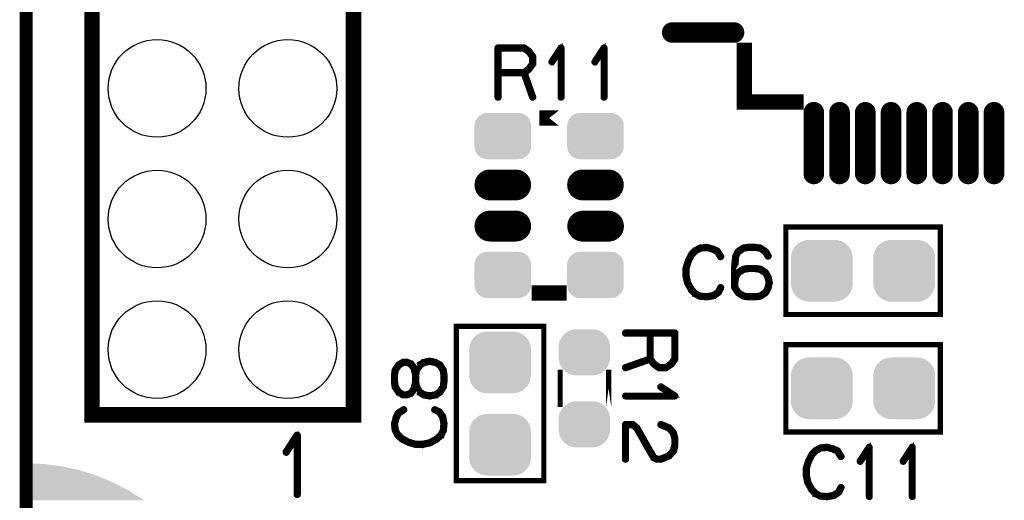
# Model space of a CAD drawing. Extents: x -0.1 to 38.7, y 2.5 to 70.4.
# Drawn here: x -0.1 to 19, y 26.8 to 36.1 of the extents above; entities that cross this region are included whole.
import ezdxf

# ---------------------------------------------------------------- set-up
doc = ezdxf.new("R2010")
doc.units = 0
doc.layers.get('0').update_dxf_attribs({"linetype": 'CONTINUOUS'})
for name, color, linetype in [('2SOLDERMASKTOP_', 6, 'CONTINUOUS'), ('6BOARD_GBR', 1, 'CONTINUOUS'), ('SILKSCREENTOP_G', 7, 'CONTINUOUS')]:
    doc.layers.add(name, color=color, linetype=linetype)

# ---------------------------------------------------------------- blocks, each defined once
blk = doc.blocks.new('CUSTOM_31')
for points in [[(-0.408838, 0.561798), (-0.358096, 0.582818), (0.408838, 0.561798), (0.358096, 0.582818)], [(-0.358096, 0.582818), (-0.30469, 0.595638), (0.358096, 0.582818), (0.30469, 0.595638)], [(-0.30469, 0.595638), (-0.249936, 0.599948), (0.30469, 0.595638), (0.249936, 0.599948)], [(-0.582818, 0.358096), (-0.561798, 0.408838), (0.582818, 0.358096), (0.561798, 0.408838)], [(-0.561798, 0.408838), (-0.533102, 0.455668), (0.561798, 0.408838), (0.533102, 0.455668)], [(-0.533102, 0.455668), (-0.497432, 0.497432), (0.533102, 0.455668), (0.497432, 0.497432)], [(-0.497432, 0.497432), (-0.455668, 0.533102), (0.497432, 0.497432), (0.455668, 0.533102)], [(-0.455668, 0.533102), (-0.408838, 0.561798), (0.455668, 0.533102), (0.408838, 0.561798)], [(-0.599948, 0.249936), (-0.595638, 0.30469), (0.599948, 0.249936), (0.595638, 0.30469)], [(-0.599948, -0.249936), (-0.599948, 0.249936), (0.599948, -0.249936), (0.599948, 0.249936)], [(-0.595638, 0.30469), (-0.582818, 0.358096), (0.595638, 0.30469), (0.582818, 0.358096)], [(-0.595638, -0.30469), (-0.599948, -0.249936), (0.595638, -0.30469), (0.599948, -0.249936)], [(-0.582818, -0.358096), (-0.595638, -0.30469), (0.582818, -0.358096), (0.595638, -0.30469)], [(-0.561798, -0.408838), (-0.582818, -0.358096), (0.561798, -0.408838), (0.582818, -0.358096)], [(-0.533102, -0.455668), (-0.561798, -0.408838), (0.533102, -0.455668), (0.561798, -0.408838)], [(-0.497432, -0.497432), (-0.533102, -0.455668), (0.497432, -0.497432), (0.533102, -0.455668)], [(-0.455668, -0.533102), (-0.497432, -0.497432), (0.455668, -0.533102), (0.497432, -0.497432)], [(-0.408838, -0.561798), (-0.455668, -0.533102), (0.408838, -0.561798), (0.455668, -0.533102)], [(-0.358096, -0.582818), (-0.408838, -0.561798), (0.358096, -0.582818), (0.408838, -0.561798)], [(-0.30469, -0.595638), (-0.358096, -0.582818), (0.30469, -0.595638), (0.358096, -0.582818)], [(-0.249936, -0.599948), (-0.30469, -0.595638), (0.249936, -0.599948), (0.30469, -0.595638)]]:
    blk.add_solid(points)
blk = doc.blocks.new('OBLONG_11')
at = {"const_width": 0.400048}
blk.add_lwpolyline([(0, 0.599948), (0, -0.599948)], dxfattribs=at)
at = {"const_width": 0.200024}
for points in [[(-0.100012, 0.599948, 1), (0.100012, 0.599948, 1)], [(-0.100012, -0.599948, 1), (0.100012, -0.599948, 1)]]:
    blk.add_lwpolyline(points, format="xyb", close=True, dxfattribs=at)
blk = doc.blocks.new('OBLONG_12')
at = {"const_width": 0.400048}
blk.add_lwpolyline([(0.599948, 0), (-0.599948, 0)], dxfattribs=at)
at = {"const_width": 0.200024}
for points in [[(-0.69996, 0, 1), (-0.499936, 0, 1)], [(0.499936, 0, 1), (0.69996, 0, 1)]]:
    blk.add_lwpolyline(points, format="xyb", close=True, dxfattribs=at)
blk = doc.blocks.new('ROUND_17')
blk.add_circle((0, 0), 0.95)
blk = doc.blocks.new('CUSTOM_32')
for points in [[(-0.408838, 0.561798), (-0.358096, 0.582818), (0.408838, 0.561798), (0.358096, 0.582818)], [(-0.358096, 0.582818), (-0.30469, 0.595638), (0.358096, 0.582818), (0.30469, 0.595638)], [(-0.30469, 0.595638), (-0.249936, 0.599948), (0.30469, 0.595638), (0.249936, 0.599948)], [(-0.582818, 0.358096), (-0.561798, 0.408838), (0.582818, 0.358096), (0.561798, 0.408838)], [(-0.561798, 0.408838), (-0.533102, 0.455668), (0.561798, 0.408838), (0.533102, 0.455668)], [(-0.533102, 0.455668), (-0.497432, 0.497432), (0.533102, 0.455668), (0.497432, 0.497432)], [(-0.497432, 0.497432), (-0.455668, 0.533102), (0.497432, 0.497432), (0.455668, 0.533102)], [(-0.455668, 0.533102), (-0.408838, 0.561798), (0.455668, 0.533102), (0.408838, 0.561798)], [(-0.599948, 0.249936), (-0.595638, 0.30469), (0.599948, 0.249936), (0.595638, 0.30469)], [(-0.599948, -0.249936), (-0.599948, 0.249936), (0.599948, -0.249936), (0.599948, 0.249936)], [(-0.595638, 0.30469), (-0.582818, 0.358096), (0.595638, 0.30469), (0.582818, 0.358096)], [(-0.595638, -0.30469), (-0.599948, -0.249936), (0.595638, -0.30469), (0.599948, -0.249936)], [(-0.582818, -0.358096), (-0.595638, -0.30469), (0.582818, -0.358096), (0.595638, -0.30469)], [(-0.561798, -0.408838), (-0.582818, -0.358096), (0.561798, -0.408838), (0.582818, -0.358096)], [(-0.533102, -0.455668), (-0.561798, -0.408838), (0.533102, -0.455668), (0.561798, -0.408838)], [(-0.497432, -0.497432), (-0.533102, -0.455668), (0.497432, -0.497432), (0.533102, -0.455668)], [(-0.455668, -0.533102), (-0.497432, -0.497432), (0.455668, -0.533102), (0.497432, -0.497432)], [(-0.408838, -0.561798), (-0.455668, -0.533102), (0.408838, -0.561798), (0.455668, -0.533102)], [(-0.358096, -0.582818), (-0.408838, -0.561798), (0.358096, -0.582818), (0.408838, -0.561798)], [(-0.30469, -0.595638), (-0.358096, -0.582818), (0.30469, -0.595638), (0.358096, -0.582818)], [(-0.249936, -0.599948), (-0.30469, -0.595638), (0.249936, -0.599948), (0.30469, -0.595638)]]:
    blk.add_solid(points)
blk = doc.blocks.new('CUSTOM_28')
for points in [[(-0.397484, 0.347444), (-0.35572, 0.383114), (0.397484, 0.347444), (0.35572, 0.383114)], [(-0.35572, 0.383114), (-0.30889, 0.41181), (0.35572, 0.383114), (0.30889, 0.41181)], [(-0.30889, 0.41181), (-0.258148, 0.43283), (0.30889, 0.41181), (0.258148, 0.43283)], [(-0.258148, 0.43283), (-0.204742, 0.44565), (0.258148, 0.43283), (0.204742, 0.44565)], [(-0.204742, 0.44565), (-0.149988, 0.44996), (0.204742, 0.44565), (0.149988, 0.44996)], [(-0.149986, 0.44996), (-0.149986, 0.449962), (0.149986, 0.44996), (0.149986, 0.449962)], [(-0.49569, 0.154702), (-0.48287, 0.208108), (0.49569, 0.154702), (0.48287, 0.208108)], [(-0.48287, 0.208108), (-0.46185, 0.25885), (0.48287, 0.208108), (0.46185, 0.25885)], [(-0.46185, 0.25885), (-0.433154, 0.30568), (0.46185, 0.25885), (0.433154, 0.30568)], [(-0.433154, 0.30568), (-0.397484, 0.347444), (0.433154, 0.30568), (0.397484, 0.347444)], [(-0.5, 0.099948), (-0.49569, 0.154702), (0.5, 0.099948), (0.49569, 0.154702)], [(-0.499998, 0.098764), (-0.5, 0.099948), (0.499998, 0.098764), (0.5, 0.099948)], [(-0.499998, -0.098764), (-0.499998, 0.098764), (0.499998, -0.098764), (0.499998, 0.098764)], [(-0.5, -0.099948), (-0.499998, -0.098764), (0.5, -0.099948), (0.499998, -0.098764)], [(-0.49569, -0.154702), (-0.5, -0.099948), (0.49569, -0.154702), (0.5, -0.099948)], [(-0.48287, -0.208108), (-0.49569, -0.154702), (0.48287, -0.208108), (0.49569, -0.154702)], [(-0.46185, -0.25885), (-0.48287, -0.208108), (0.46185, -0.25885), (0.48287, -0.208108)], [(-0.433154, -0.30568), (-0.46185, -0.25885), (0.433154, -0.30568), (0.46185, -0.25885)], [(-0.397484, -0.347444), (-0.433154, -0.30568), (0.397484, -0.347444), (0.433154, -0.30568)], [(-0.35572, -0.383114), (-0.397484, -0.347444), (0.35572, -0.383114), (0.397484, -0.347444)], [(-0.30889, -0.41181), (-0.35572, -0.383114), (0.30889, -0.41181), (0.35572, -0.383114)], [(-0.258148, -0.43283), (-0.30889, -0.41181), (0.258148, -0.43283), (0.30889, -0.41181)], [(-0.204742, -0.44565), (-0.258148, -0.43283), (0.204742, -0.44565), (0.258148, -0.43283)], [(-0.149988, -0.44996), (-0.204742, -0.44565), (0.149988, -0.44996), (0.204742, -0.44565)], [(-0.149986, -0.449962), (-0.149986, -0.44996), (0.149986, -0.449962), (0.149986, -0.44996)]]:
    blk.add_solid(points)
blk = doc.blocks.new('CUSTOM_33')
for points in [[(-0.476834, 0.376756), (-0.43896, 0.407838), (0.476834, 0.376756), (0.43896, 0.407838)], [(-0.43896, 0.407838), (-0.395748, 0.430934), (0.43896, 0.407838), (0.395748, 0.430934)], [(-0.395748, 0.430934), (-0.348862, 0.445158), (0.395748, 0.430934), (0.348862, 0.445158)], [(-0.348862, 0.445158), (-0.300102, 0.44996), (0.348862, 0.445158), (0.300102, 0.44996)], [(-0.3001, 0.44996), (-0.3001, 0.449962), (0.3001, 0.44996), (0.3001, 0.449962)], [(-0.550038, 0.200024), (-0.545236, 0.248784), (0.550038, 0.200024), (0.545236, 0.248784)], [(-0.550036, 0.199024), (-0.550038, 0.200024), (0.550036, 0.199024), (0.550038, 0.200024)], [(-0.550036, -0.199024), (-0.550036, 0.199024), (0.550036, -0.199024), (0.550036, 0.199024)], [(-0.545236, 0.248784), (-0.531012, 0.29567), (0.545236, 0.248784), (0.531012, 0.29567)], [(-0.531012, 0.29567), (-0.507916, 0.338882), (0.531012, 0.29567), (0.507916, 0.338882)], [(-0.507916, 0.338882), (-0.476834, 0.376756), (0.507916, 0.338882), (0.476834, 0.376756)], [(-0.550038, -0.200024), (-0.550036, -0.199024), (0.550038, -0.200024), (0.550036, -0.199024)], [(-0.545236, -0.248784), (-0.550038, -0.200024), (0.545236, -0.248784), (0.550038, -0.200024)], [(-0.531012, -0.29567), (-0.545236, -0.248784), (0.531012, -0.29567), (0.545236, -0.248784)], [(-0.507916, -0.338882), (-0.531012, -0.29567), (0.507916, -0.338882), (0.531012, -0.29567)], [(-0.476834, -0.376756), (-0.507916, -0.338882), (0.476834, -0.376756), (0.507916, -0.338882)], [(-0.43896, -0.407838), (-0.476834, -0.376756), (0.43896, -0.407838), (0.476834, -0.376756)], [(-0.395748, -0.430934), (-0.43896, -0.407838), (0.395748, -0.430934), (0.43896, -0.407838)], [(-0.348862, -0.445158), (-0.395748, -0.430934), (0.348862, -0.445158), (0.395748, -0.430934)], [(-0.300102, -0.44996), (-0.348862, -0.445158), (0.300102, -0.44996), (0.348862, -0.445158)], [(-0.3001, -0.449962), (-0.3001, -0.44996), (0.3001, -0.449962), (0.3001, -0.44996)]]:
    blk.add_solid(points)
blk = doc.blocks.new('OBLONG_34')
at = {"const_width": 0.599948}
blk.add_lwpolyline([(0.250062, 0), (-0.250062, 0)], dxfattribs=at)
at = {"const_width": 0.299974}
for points in [[(-0.400048, 0, 1), (-0.100076, 0, 1)], [(0.100076, 0, 1), (0.400048, 0, 1)]]:
    blk.add_lwpolyline(points, format="xyb", close=True, dxfattribs=at)

msp = doc.modelspace()

# ---------------------------------------------------------------- linework, layer by layer
at = {"layer": '2SOLDERMASKTOP_'}
for points in [[(0.000002, 27.484748), (0.000002, 27.49997), (0.348634, 27.484748), (0.000002, 27.49997)], [(0.000002, 27.439202), (0.000002, 27.484748), (0.694574, 27.439202), (0.348634, 27.484748)], [(0.000002, 27.363676), (0.000002, 27.439202), (1.035264, 27.363676), (0.694574, 27.439202)], [(0.000002, 27.258744), (0.000002, 27.363676), (1.368064, 27.258744), (1.035264, 27.363676)], [(0.000002, 27.125218), (0.000002, 27.258744), (1.69043, 27.125218), (1.368064, 27.258744)], [(0.000002, 26.964076), (0.000002, 27.125218), (1.99999, 26.964076), (1.69043, 27.125218)], [(0.000002, 26.776586), (0.000002, 26.964076), (2.294286, 26.776586), (1.99999, 26.964076)]]:
    msp.add_solid(points, dxfattribs=at)
at = {"layer": '6BOARD_GBR', "const_width": 0.249936}
msp.add_lwpolyline([(0, 25.099976), (0, 55.899964)], dxfattribs=at)
at = {"layer": 'SILKSCREENTOP_G'}
for points, const_width in [([(1.278, 28.44), (6.358, 28.44), (6.358, 53.84), (1.278, 53.84), (1.278, 28.44)], 0.299974), ([(9.782606, 35.517608), (9.779636, 35.519614), (9.777628, 35.52063), (9.777628, 35.521646), (9.683624, 35.590608), (9.67862, 35.59264), (9.675622, 35.593656), (9.670618, 35.59462), (9.165616, 35.59462), (9.157614, 35.59264), (9.152636, 35.58761), (9.147606, 35.582606), (9.145652, 35.57463), (9.145652, 34.614612), (9.147606, 34.606612), (9.15162, 34.601608), (9.158604, 34.59861), (9.165616, 34.59762), (9.173616, 34.59861), (9.180626, 34.601608), (9.18464, 34.606612), (9.186622, 34.614612), (9.186622, 35.074606), (9.656622, 35.074606), (9.820606, 34.608644), (9.824618, 34.601608), (9.831628, 34.59762), (9.839604, 34.596628), (9.846614, 34.59861), (9.85261, 34.602624), (9.857612, 34.607628), (9.859644, 34.613622), (9.858628, 34.621622), (9.695612, 35.085656), (9.777628, 35.145624), (9.780652, 35.148648), (9.783622, 35.154616), (9.856622, 35.253626), (9.856622, 35.255606), (9.857612, 35.256622), (9.858628, 35.257612), (9.858628, 35.26061), (9.859644, 35.262616), (9.859644, 35.265614), (9.859644, 35.403612), (9.858628, 35.407626), (9.858628, 35.409632), (9.857612, 35.411614), (9.856622, 35.41263), (9.856622, 35.41461), (9.782606, 35.517608)], 0.100076), ([(9.186622, 35.55365), (9.665614, 35.55365), (9.750628, 35.490608), (9.81964, 35.396628), (9.81964, 35.273616), (9.748648, 35.175622), (9.665614, 35.114612), (9.186622, 35.114612), (9.186622, 35.55365)], 0.100076), ([(10.372624, 34.614612), (10.373614, 34.607628), (10.378618, 34.601608), (10.384612, 34.59861), (10.389616, 34.59762), (10.396626, 34.59861), (10.40262, 34.601608), (10.40765, 34.607628), (10.408616, 34.614612), (10.408616, 35.57463), (10.40765, 35.581616), (10.404628, 35.58662), (10.399648, 35.589616), (10.392614, 35.590608), (10.38761, 35.59264), (10.383648, 35.59264), (10.379608, 35.590608), (10.375646, 35.58662), (10.196626, 35.311614), (10.19462, 35.304628), (10.19462, 35.298634), (10.197618, 35.292614), (10.202622, 35.28662), (10.20864, 35.282632), (10.21461, 35.281616), (10.217608, 35.281616), (10.220604, 35.282632), (10.225608, 35.28761), (10.372624, 35.512628), (10.372624, 34.614612)], 0.100076), ([(11.207624, 34.614612), (11.20864, 34.607628), (11.213618, 34.601608), (11.219612, 34.59861), (11.22464, 34.59762), (11.231626, 34.59861), (11.23762, 34.601608), (11.242624, 34.607628), (11.243614, 34.614612), (11.243614, 35.57463), (11.242624, 35.581616), (11.239628, 35.58662), (11.234624, 35.589616), (11.227612, 35.590608), (11.222608, 35.59264), (11.218622, 35.59264), (11.214608, 35.590608), (11.21062, 35.58662), (11.031626, 35.311614), (11.02962, 35.304628), (11.02962, 35.298634), (11.032616, 35.292614), (11.03762, 35.28662), (11.043616, 35.282632), (11.049636, 35.281616), (11.052606, 35.281616), (11.055604, 35.282632), (11.060608, 35.28761), (11.207624, 35.512628), (11.207624, 34.614612)], 0.100076), ([(14.953564, 34.523984), (14.953564, 34.52396), (13.949984, 34.52396), (13.94996, 34.523984), (13.94996, 35.527564), (13.949984, 35.527564), (13.949984, 34.523984), (14.953564, 34.523984)], 0.299974), ([(10.350372, 34.210624), (9.966884, 34.210624), (9.966858, 34.210624), (10.350372, 34.210624)], 0.299974), ([(14.756004, 30.391988), (17.755996, 30.391988), (17.755996, 32.092012), (14.756004, 32.092012), (14.756004, 30.391988)], 0.100076), ([(13.439978, 31.63598), (13.434974, 31.641974), (13.431978, 31.642964), (13.431012, 31.64398), (13.336982, 31.685992), (13.332968, 31.687008), (13.327964, 31.687008), (13.229972, 31.712966), (13.225984, 31.714974), (13.22098, 31.715964), (13.091972, 31.70301), (13.089966, 31.701994), (13.087986, 31.701994), (13.085978, 31.700978), (13.083972, 31.699962), (12.997968, 31.655004), (12.992988, 31.652972), (12.987986, 31.649974), (12.911964, 31.572962), (12.909982, 31.568008), (12.907976, 31.564986), (12.84097, 31.431992), (12.838964, 31.426962), (12.837972, 31.425008), (12.797968, 31.291988), (12.797968, 31.28899), (12.797968, 31.287974), (12.796978, 31.286984), (12.796978, 31.284976), (12.796978, 31.149976), (12.796012, 31.147004), (12.796978, 31.142966), (12.827, 31.005984), (12.827, 31.002986), (12.829972, 30.999964), (12.829972, 30.998972), (12.904978, 30.864962), (12.904978, 30.862982), (12.90701, 30.861), (12.907976, 30.859984), (12.981966, 30.779974), (12.983972, 30.779974), (12.983972, 30.778984), (12.986004, 30.776976), (12.987986, 30.775986), (13.076986, 30.731968), (13.081, 30.72798), (13.084962, 30.726964), (13.219964, 30.715966), (13.22098, 30.715966), (13.22197, 30.715966), (13.224968, 30.715966), (13.360984, 30.739968), (13.364972, 30.740984), (13.36797, 30.744972), (13.459968, 30.80898), (13.463982, 30.812994), (13.466978, 30.818962), (13.507974, 30.905984), (13.510006, 30.909972), (13.510972, 30.913984), (13.50899, 30.92097), (13.504976, 30.926964), (13.498982, 30.930976), (13.491972, 30.933008), (13.484986, 30.933974), (13.478968, 30.930976), (13.473964, 30.925974), (13.431978, 30.838978), (13.34798, 30.779974), (13.219964, 30.756986), (13.090982, 30.76697), (13.008992, 30.809972), (12.937998, 30.885968), (12.867004, 31.013984), (12.837972, 31.151982), (12.837972, 31.28297), (12.875006, 31.411976), (12.876988, 31.41599), (12.877978, 31.423992), (12.875972, 31.426962), (12.87399, 31.429986), (12.868986, 31.434964), (12.861976, 31.437986), (12.854966, 31.438976), (12.84798, 31.437986), (12.841986, 31.433974), (12.838964, 31.426962), (12.837972, 31.423992), (12.838964, 31.417972), (12.841986, 31.411976), (12.846964, 31.406972), (12.851968, 31.403976), (12.857988, 31.40197), (12.863982, 31.402986), (12.869976, 31.405982), (12.875006, 31.411976), (12.941986, 31.54299), (13.018008, 31.619978), (13.097968, 31.663004), (13.22197, 31.673978), (13.316966, 31.648984), (13.316966, 31.647968), (13.319964, 31.647004), (13.407974, 31.60898), (13.473964, 31.502984), (13.478968, 31.497982), (13.484986, 31.496), (13.492988, 31.496966), (13.499974, 31.499962), (13.505968, 31.504966), (13.510006, 31.510986), (13.510972, 31.518986), (13.507974, 31.525972), (13.439978, 31.63598)], 0.100076), ([(14.166976, 31.715964), (14.162964, 31.715964), (14.030986, 31.715964), (14.026972, 31.715964), (14.024992, 31.715964), (13.931976, 31.70301), (13.929996, 31.701994), (13.924966, 31.699962), (13.81798, 31.629984), (13.813968, 31.626962), (13.810996, 31.621984), (13.764972, 31.534988), (13.764006, 31.531966), (13.76299, 31.526988), (13.740004, 31.28899), (13.740004, 31.285968), (13.740004, 31.284976), (13.740004, 30.989982), (13.740004, 30.984978), (13.740004, 30.922976), (13.740968, 30.917008), (13.743966, 30.911978), (13.810996, 30.809972), (13.812978, 30.804992), (13.81798, 30.799964), (13.924966, 30.731968), (13.929996, 30.72897), (13.931012, 30.72897), (13.931976, 30.72897), (14.024992, 30.715966), (14.026972, 30.715966), (14.030986, 30.715966), (14.16497, 30.715966), (14.166976, 30.715966), (14.260982, 30.72897), (14.262988, 30.72897), (14.26497, 30.72897), (14.269974, 30.731968), (14.375004, 30.799964), (14.377974, 30.802986), (14.380972, 30.80898), (14.426972, 30.893004), (14.427962, 30.895976), (14.429994, 30.898974), (14.453996, 31.005984), (14.453996, 31.009972), (14.453996, 31.014974), (14.43101, 31.121984), (14.429994, 31.124982), (14.427962, 31.12798), (14.426972, 31.12897), (14.380972, 31.211978), (14.377974, 31.21698), (14.375004, 31.220968), (14.27099, 31.28899), (14.264006, 31.290972), (14.262988, 31.291988), (14.166976, 31.304992), (14.162964, 31.304992), (14.02997, 31.304992), (14.024992, 31.304992), (13.931976, 31.291988), (13.929996, 31.290972), (13.924966, 31.28899), (13.81798, 31.222976), (13.812012, 31.218962), (13.810996, 31.217996), (13.810996, 31.215964), (13.780974, 31.16199), (13.780974, 31.283986), (13.80198, 31.520968), (13.841984, 31.597982), (13.941984, 31.66397), (14.032992, 31.674968), (14.034008, 31.674968), (14.162964, 31.674968), (14.253972, 31.66397), (14.34498, 31.598996), (14.396974, 31.514974), (14.401978, 31.50997), (14.407972, 31.507964), (14.415974, 31.50898), (14.423008, 31.512002), (14.428978, 31.51698), (14.432966, 31.522974), (14.433982, 31.52897), (14.43101, 31.536006), (14.379982, 31.623966), (14.376984, 31.626962), (14.370964, 31.631), (14.27099, 31.698972), (14.267968, 31.700978), (14.260982, 31.70301), (14.166976, 31.715964)], 0.100076), ([(14.032992, 31.264986), (14.034008, 31.264986), (14.162964, 31.264986), (14.252982, 31.250966), (14.349984, 31.185992), (14.391006, 31.111978), (14.412976, 31.009972), (14.389988, 30.906974), (14.349984, 30.832984), (14.250974, 30.76697), (14.162964, 30.756986), (14.032992, 30.756986), (13.941984, 30.76697), (13.840968, 30.833974), (13.780974, 30.926964), (13.780974, 30.98297), (13.780974, 30.983986), (13.797966, 31.10997), (13.843966, 31.190972), (13.941984, 31.250966), (14.032992, 31.264986)], 0.100076), ([(10.350372, 30.810606), (9.966884, 30.810606), (9.966884, 30.810632), (10.350372, 30.810632), (10.350372, 30.810606)], 0.299974), ([(8.355964, 27.159966), (10.055988, 27.159966), (10.055988, 30.159986), (8.355964, 30.159986), (8.355964, 27.159966)], 0.100076), ([(12.544502, 29.41447), (12.546508, 29.417442), (12.547498, 29.418458), (12.548488, 29.418458), (12.6175, 29.513454), (12.619508, 29.518484), (12.620498, 29.521454), (12.621514, 29.526484), (12.621514, 30.031462), (12.619508, 30.039436), (12.614528, 30.04444), (12.6095, 30.04947), (12.601498, 30.051452), (11.641506, 30.051452), (11.633504, 30.04947), (11.6285, 30.045456), (11.625504, 30.038446), (11.624488, 30.031462), (11.625504, 30.02346), (11.6285, 30.01645), (11.633504, 30.012462), (11.641506, 30.010482), (12.1015, 30.010482), (12.1015, 29.540454), (11.635512, 29.376446), (11.6285, 29.372458), (11.624488, 29.365448), (11.624488, 29.357448), (11.625504, 29.350462), (11.629516, 29.344442), (11.634496, 29.339438), (11.64049, 29.337458), (11.64849, 29.338448), (12.112498, 29.501464), (12.172492, 29.419448), (12.17549, 29.416452), (12.18151, 29.413454), (12.28052, 29.340454), (12.2825, 29.340454), (12.28349, 29.339438), (12.285498, 29.338448), (12.287504, 29.338448), (12.289536, 29.337458), (12.293498, 29.337458), (12.430506, 29.337458), (12.434494, 29.338448), (12.4365, 29.338448), (12.438508, 29.339438), (12.439524, 29.340454), (12.441504, 29.340454), (12.544502, 29.41447)], 0.100076), ([(12.580492, 30.010482), (12.580492, 29.531436), (12.5175, 29.446474), (12.42352, 29.377462), (12.300508, 29.377462), (12.20249, 29.448456), (12.141504, 29.531436), (12.141504, 30.010482), (12.580492, 30.010482)], 0.100076), ([(14.756004, 28.105988), (17.755996, 28.105988), (17.755996, 29.806012), (14.756004, 29.806012), (14.756004, 28.105988)], 0.100076), ([(7.185356, 28.99537), (7.181342, 29.000348), (7.176338, 29.002356), (7.170344, 29.002356), (7.163358, 29.000348), (7.156348, 28.997352), (7.152386, 28.992348), (7.149338, 28.987368), (7.148348, 28.98135), (7.148348, 28.980384), (7.149338, 28.977362), (7.15137, 28.974338), (7.221346, 28.867354), (7.22536, 28.861384), (7.22635, 28.86037), (7.228358, 28.86037), (7.313346, 28.811346), (7.318376, 28.80934), (7.31934, 28.80835), (7.323354, 28.80835), (7.393356, 28.80835), (7.398384, 28.80835), (7.40034, 28.80934), (7.40034, 28.810356), (7.47936, 28.840354), (7.482358, 28.840354), (7.48538, 28.843352), (7.486346, 28.844368), (7.488352, 28.847338), (7.55335, 28.930346), (7.55335, 28.931362), (7.55434, 28.932378), (7.556372, 28.93436), (7.557338, 28.93634), (7.557338, 28.94038), (7.56534, 28.970352), (7.627366, 28.867354), (7.632344, 28.861384), (7.63336, 28.86037), (7.635368, 28.86037), (7.720356, 28.810356), (7.723378, 28.80835), (7.728356, 28.80835), (7.836358, 28.78836), (7.839354, 28.78836), (7.842376, 28.787344), (7.845348, 28.78836), (7.95236, 28.80835), (7.956346, 28.80835), (7.958354, 28.80835), (7.958354, 28.810356), (8.044358, 28.86037), (8.049388, 28.864356), (8.051342, 28.867354), (8.119364, 28.974338), (8.122362, 28.978352), (8.122362, 28.98135), (8.135366, 29.074364), (8.135366, 29.076346), (8.135366, 29.080358), (8.135366, 29.214344), (8.135366, 29.21635), (8.122362, 29.310356), (8.121346, 29.313378), (8.119364, 29.318356), (8.051342, 29.424376), (8.048372, 29.427348), (8.044358, 29.428338), (8.042352, 29.430344), (7.958354, 29.476344), (7.956346, 29.476344), (7.955356, 29.47736), (7.95236, 29.478352), (7.845348, 29.50337), (7.84136, 29.50337), (7.836358, 29.50337), (7.729348, 29.480384), (7.728356, 29.478352), (7.72635, 29.478352), (7.72536, 29.478352), (7.723378, 29.47736), (7.723378, 29.476344), (7.722362, 29.476344), (7.639354, 29.430344), (7.634352, 29.427348), (7.630338, 29.424376), (7.56534, 29.32336), (7.557338, 29.353384), (7.556372, 29.356354), (7.55335, 29.360368), (7.488352, 29.44434), (7.486346, 29.446348), (7.484364, 29.44838), (7.483348, 29.45036), (7.48035, 29.45135), (7.402348, 29.481348), (7.40034, 29.482338), (7.398384, 29.483354), (7.393356, 29.483354), (7.323354, 29.483354), (7.321346, 29.483354), (7.318376, 29.482338), (7.313346, 29.480384), (7.228358, 29.428338), (7.22536, 29.426358), (7.221346, 29.420338), (7.152386, 29.320364), (7.150354, 29.31734), (7.148348, 29.310356), (7.135368, 29.21635), (7.135368, 29.214344), (7.135368, 29.211346), (7.135368, 29.080358), (7.135368, 29.078352), (7.135368, 29.074364), (7.148348, 28.98135), (7.148348, 28.980384), (7.15137, 28.974338), (7.156348, 28.970352), (7.16435, 28.968344), (7.17136, 28.968344), (7.178344, 28.96936), (7.18434, 28.973348), (7.188352, 28.979368), (7.188352, 28.987368), (7.188352, 28.991356), (7.185356, 28.99537)], 0.100076), ([(7.176338, 29.081348), (7.176338, 29.211346), (7.187362, 29.303344), (7.25236, 29.394354), (7.330338, 29.44335), (7.389368, 29.44335), (7.459346, 29.414344), (7.517384, 29.340352), (7.54634, 29.21038), (7.54634, 29.08338), (7.517384, 28.951352), (7.459346, 28.875356), (7.390384, 28.850362), (7.330338, 28.850362), (7.253352, 28.893338), (7.187362, 28.991356), (7.176338, 29.081348)], 0.100076), ([(7.586346, 29.081348), (7.586346, 29.08338), (7.586346, 29.21038), (7.586346, 29.211346), (7.60034, 29.301338), (7.66534, 29.398342), (7.73938, 29.440378), (7.84136, 29.461358), (7.944358, 29.438346), (8.018348, 29.398342), (8.084338, 29.300348), (8.094344, 29.211346), (8.094344, 29.21038), (8.094344, 29.08338), (8.094344, 29.081348), (8.084338, 28.991356), (8.018348, 28.893338), (7.94136, 28.847338), (7.84136, 28.830346), (7.741362, 28.847338), (7.660386, 28.893338), (7.60034, 28.991356), (7.586346, 29.081348)], 0.100076), ([(10.373996, 28.59598), (10.373996, 28.595956), (10.373996, 29.315994), (10.373996, 29.315968), (10.373996, 28.59598)], 0.100076), ([(11.313972, 28.595956), (11.313972, 28.59598), (11.313972, 29.315968), (11.313972, 28.595956)], 0.100076), ([(11.641506, 28.824454), (11.634496, 28.823438), (11.6285, 28.81846), (11.625504, 28.81244), (11.624488, 28.80746), (11.625504, 28.80045), (11.6285, 28.794456), (11.634496, 28.789452), (11.641506, 28.788488), (12.601498, 28.788488), (12.60851, 28.789452), (12.613512, 28.79245), (12.61651, 28.797454), (12.6175, 28.804438), (12.619508, 28.809442), (12.619508, 28.813456), (12.6175, 28.817442), (12.613512, 28.821456), (12.339498, 29.00045), (12.332488, 29.002482), (12.325502, 29.002482), (12.319508, 28.99946), (12.314504, 28.99448), (12.310492, 28.988462), (12.30851, 28.982442), (12.3095, 28.976448), (12.314504, 28.971444), (12.539498, 28.824454), (11.641506, 28.824454)], 0.100076), ([(7.215378, 28.489352), (7.209358, 28.484348), (7.208342, 28.48135), (7.207376, 28.480384), (7.16534, 28.386354), (7.16435, 28.38234), (7.16435, 28.377338), (7.13834, 28.278354), (7.136384, 28.275356), (7.135368, 28.270352), (7.148348, 28.141346), (7.149338, 28.13934), (7.149338, 28.137358), (7.150354, 28.135352), (7.15137, 28.133344), (7.196354, 28.04734), (7.19836, 28.042362), (7.201358, 28.037358), (7.27837, 27.961362), (7.283348, 27.959354), (7.28637, 27.957348), (7.41934, 27.890344), (7.424344, 27.888362), (7.42635, 27.887346), (7.559344, 27.84734), (7.562342, 27.84734), (7.563358, 27.84734), (7.564374, 27.84635), (7.566356, 27.84635), (7.701356, 27.84635), (7.704354, 27.844368), (7.708342, 27.84635), (7.845348, 27.876374), (7.848346, 27.876374), (7.851344, 27.878354), (7.85236, 27.878354), (7.986344, 27.954352), (7.98835, 27.954352), (7.990358, 27.956384), (7.991348, 27.957348), (8.071358, 28.031338), (8.071358, 28.033344), (8.072374, 28.033344), (8.074356, 28.035376), (8.075346, 28.037358), (8.119364, 28.12636), (8.123352, 28.130372), (8.124342, 28.13436), (8.135366, 28.268346), (8.135366, 28.270352), (8.135366, 28.271344), (8.135366, 28.27434), (8.111364, 28.410358), (8.110348, 28.414346), (8.10636, 28.417342), (8.042352, 28.50934), (8.038338, 28.512338), (8.032368, 28.516352), (7.945374, 28.557348), (7.937374, 28.55938), (7.930338, 28.558364), (7.924342, 28.55336), (7.920356, 28.548356), (7.918348, 28.541344), (7.917358, 28.53436), (7.920356, 28.52834), (7.925358, 28.523362), (8.012354, 28.48135), (8.071358, 28.397352), (8.094344, 28.268346), (8.084338, 28.140356), (8.041386, 28.058364), (7.965338, 27.987372), (7.836358, 27.916378), (7.699374, 27.887346), (7.568362, 27.887346), (7.439356, 27.92438), (7.435342, 27.92636), (7.42734, 27.92636), (7.421372, 27.923364), (7.416342, 27.91836), (7.413372, 27.911348), (7.412356, 27.904338), (7.413372, 27.897354), (7.417358, 27.89136), (7.424344, 27.888362), (7.42734, 27.887346), (7.43336, 27.888362), (7.439356, 27.89136), (7.44436, 27.896338), (7.447356, 27.901342), (7.449338, 27.907362), (7.448346, 27.913356), (7.445376, 27.91935), (7.439356, 27.92438), (7.308342, 27.991358), (7.23138, 28.067382), (7.188352, 28.14734), (7.177354, 28.271344), (7.202348, 28.366338), (7.203338, 28.366338), (7.204354, 28.369388), (7.242352, 28.457348), (7.348346, 28.523362), (7.35335, 28.52834), (7.355358, 28.53436), (7.354342, 28.54236), (7.351344, 28.549346), (7.34634, 28.55534), (7.339356, 28.55938), (7.332344, 28.560344), (7.32536, 28.557348), (7.215378, 28.489352)], 0.100076), ([(12.336526, 28.270454), (12.328524, 28.27147), (12.32149, 28.268448), (12.315494, 28.263468), (12.311508, 28.25745), (12.310492, 28.250438), (12.310492, 28.242438), (12.313488, 28.235452), (12.319508, 28.231464), (12.474498, 28.168472), (12.553492, 28.081478), (12.580492, 27.981452), (12.580492, 27.85148), (12.551536, 27.746452), (12.474498, 27.658442), (12.32149, 27.59748), (12.2635, 27.59748), (12.204496, 27.625446), (12.071502, 27.854452), (12.070512, 27.85646), (11.878488, 28.196438), (11.877498, 28.19946), (11.87351, 28.203448), (11.791492, 28.267456), (11.789536, 28.269438), (11.787504, 28.270454), (11.784508, 28.27147), (11.778488, 28.27147), (11.641506, 28.27147), (11.634496, 28.269438), (11.6285, 28.264484), (11.623498, 28.259456), (11.621516, 28.251454), (11.621516, 27.57744), (11.623498, 27.56944), (11.62751, 27.56446), (11.634496, 27.561438), (11.641506, 27.560448), (11.649506, 27.561438), (11.656492, 27.56446), (11.660504, 27.56944), (11.662536, 27.57744), (11.662536, 28.230448), (11.771504, 28.230448), (11.845494, 28.173452), (12.035536, 27.836444), (12.035536, 27.834464), (12.171502, 27.601444), (12.171502, 27.600452), (12.1745, 27.595448), (12.179504, 27.593442), (12.248516, 27.560448), (12.249532, 27.560448), (12.251512, 27.558442), (12.253494, 27.558442), (12.25451, 27.558442), (12.256516, 27.557476), (12.258498, 27.557476), (12.327508, 27.557476), (12.32949, 27.557476), (12.332488, 27.558442), (12.33551, 27.558442), (12.49553, 27.62344), (12.498502, 27.625446), (12.502516, 27.628468), (12.585496, 27.723464), (12.590526, 27.727452), (12.592508, 27.731466), (12.621514, 27.841448), (12.621514, 27.848458), (12.621514, 27.981452), (12.620498, 27.985466), (12.618492, 27.988438), (12.590526, 28.096464), (12.586488, 28.104466), (12.503532, 28.200476), (12.5015, 28.202458), (12.496496, 28.20444), (12.336526, 28.270454)], 0.100076), ([(5.2435, 26.891514), (5.24472, 26.883132), (5.250688, 26.875918), (5.257928, 26.872336), (5.263896, 26.871118), (5.272304, 26.872336), (5.279516, 26.875918), (5.285486, 26.883132), (5.286706, 26.891514), (5.286706, 28.04353), (5.285486, 28.051938), (5.28193, 28.057932), (5.275884, 28.061538), (5.267502, 28.062732), (5.261484, 28.06512), (5.256682, 28.06512), (5.251882, 28.062732), (5.247082, 28.057932), (5.032298, 27.727936), (5.029886, 27.719528), (5.029886, 27.712314), (5.033518, 27.705126), (5.039488, 27.697938), (5.046726, 27.693138), (5.053888, 27.691918), (5.05752, 27.691918), (5.061102, 27.693138), (5.067096, 27.699132), (5.2435, 27.969134), (5.2435, 26.891514)], 0.100076), ([(15.776982, 27.750008), (15.772004, 27.755976), (15.76898, 27.756992), (15.767964, 27.758008), (15.673984, 27.79997), (15.669972, 27.800986), (15.664968, 27.800986), (15.566974, 27.82697), (15.562986, 27.829002), (15.558008, 27.829968), (15.428976, 27.816962), (15.42697, 27.815972), (15.424962, 27.815972), (15.423008, 27.814982), (15.420976, 27.813966), (15.334996, 27.768982), (15.329966, 27.766976), (15.324964, 27.763978), (15.248966, 27.686966), (15.246984, 27.681986), (15.244978, 27.678964), (15.177974, 27.54597), (15.175992, 27.540966), (15.174976, 27.538984), (15.134972, 27.405964), (15.134972, 27.402968), (15.134972, 27.401978), (15.13398, 27.401012), (15.13398, 27.39898), (15.13398, 27.26398), (15.132964, 27.260982), (15.13398, 27.256994), (15.163978, 27.119986), (15.163978, 27.116964), (15.166976, 27.113992), (15.166976, 27.112976), (15.241982, 26.978992), (15.241982, 26.976984), (15.243962, 26.974978), (15.244978, 26.973988), (15.318994, 26.893978), (15.320976, 26.893978), (15.320976, 26.893012), (15.322982, 26.89098), (15.324964, 26.889964), (15.41399, 26.845972), (15.417978, 26.841984), (15.42199, 26.840968), (15.556992, 26.82997), (15.558008, 26.82997), (15.558974, 26.82997), (15.56197, 26.82997), (15.697962, 26.853972), (15.701976, 26.854962), (15.704972, 26.858976), (15.796972, 26.922984), (15.800984, 26.926972), (15.804008, 26.932966), (15.844978, 27.020012), (15.846984, 27.023974), (15.847974, 27.027962), (15.845968, 27.034998), (15.84198, 27.040968), (15.836012, 27.04498), (15.828976, 27.046986), (15.821964, 27.047978), (15.81597, 27.04498), (15.810992, 27.039976), (15.76898, 26.952982), (15.685008, 26.893978), (15.556992, 26.870964), (15.427986, 26.880972), (15.345968, 26.924), (15.274976, 26.999972), (15.203982, 27.127962), (15.174976, 27.26601), (15.174976, 27.396974), (15.211984, 27.52598), (15.213964, 27.529968), (15.21498, 27.537968), (15.212974, 27.540966), (15.210968, 27.543964), (15.205964, 27.548968), (15.198978, 27.551964), (15.191994, 27.55298), (15.185008, 27.551964), (15.178964, 27.547976), (15.175992, 27.540966), (15.174976, 27.537968), (15.175992, 27.531974), (15.178964, 27.52598), (15.183992, 27.520976), (15.188972, 27.51798), (15.194966, 27.515972), (15.201012, 27.516964), (15.20698, 27.52001), (15.211984, 27.52598), (15.27899, 27.656968), (15.354986, 27.734006), (15.43497, 27.776982), (15.558974, 27.78798), (15.65397, 27.762962), (15.65397, 27.761972), (15.656966, 27.76098), (15.744978, 27.722982), (15.810992, 27.616962), (15.81597, 27.611984), (15.821964, 27.609978), (15.829966, 27.610968), (15.836976, 27.613992), (15.842996, 27.61897), (15.846984, 27.624964), (15.847974, 27.632964), (15.844978, 27.639976), (15.776982, 27.750008)], 0.100076), ([(16.358998, 26.849984), (16.359962, 26.842974), (16.364966, 26.837004), (16.370986, 26.833982), (16.375964, 26.832966), (16.383, 26.833982), (16.388968, 26.837004), (16.393972, 26.842974), (16.394964, 26.849984), (16.394964, 27.809978), (16.393972, 27.816962), (16.391, 27.821966), (16.385972, 27.824964), (16.378986, 27.82598), (16.373984, 27.827986), (16.36997, 27.827986), (16.365982, 27.82598), (16.361968, 27.821966), (16.182976, 27.546986), (16.180968, 27.539976), (16.180968, 27.53398), (16.183992, 27.528012), (16.18897, 27.521966), (16.194964, 27.51798), (16.20101, 27.516964), (16.20398, 27.516964), (16.206978, 27.51798), (16.211982, 27.522982), (16.358998, 27.747976), (16.358998, 26.849984)], 0.100076), ([(17.193972, 26.849984), (17.194988, 26.842974), (17.199992, 26.837004), (17.205986, 26.833982), (17.210964, 26.832966), (17.217974, 26.833982), (17.223994, 26.837004), (17.228972, 26.842974), (17.229964, 26.849984), (17.229964, 27.809978), (17.228972, 27.816962), (17.225976, 27.821966), (17.220972, 27.824964), (17.213986, 27.82598), (17.209008, 27.827986), (17.20497, 27.827986), (17.201008, 27.82598), (17.196968, 27.821966), (17.018, 27.546986), (17.015968, 27.539976), (17.015968, 27.53398), (17.018966, 27.528012), (17.023968, 27.521966), (17.029964, 27.51798), (17.035984, 27.516964), (17.03898, 27.516964), (17.042004, 27.51798), (17.046982, 27.522982), (17.193972, 27.747976), (17.193972, 26.849984)], 0.100076)]:
    msp.add_lwpolyline(points, dxfattribs=dict(at, const_width=const_width))

# ---------------------------------------------------------------- block references
at = {"layer": '2SOLDERMASKTOP_'}
for name, p in [('OBLONG_12', (13.149986, 35.87397)), ('ROUND_17', (2.543302, 34.78784)), ('ROUND_17', (5.083302, 34.78784)), ('OBLONG_11', (15.29997, 33.723986)), ('OBLONG_11', (15.799968, 33.723986)), ('OBLONG_11', (16.299968, 33.723986)), ('OBLONG_11', (16.799966, 33.723986)), ('OBLONG_11', (17.299966, 33.723986)), ('OBLONG_11', (17.799964, 33.723986)), ('OBLONG_11', (18.299964, 33.723986)), ('OBLONG_11', (18.799962, 33.723986)), ('CUSTOM_33', (9.258604, 33.860612)), ('CUSTOM_33', (11.058652, 33.860612)), ('ROUND_17', (2.543302, 32.24784)), ('ROUND_17', (5.083302, 32.24784)), ('OBLONG_34', (9.258604, 32.910652)), ('OBLONG_34', (11.058652, 32.910652)), ('OBLONG_34', (9.258604, 32.11063)), ('OBLONG_34', (11.06132, 32.108902)), ('CUSTOM_31', (15.455976, 31.242)), ('CUSTOM_31', (17.055972, 31.242)), ('CUSTOM_33', (9.258604, 31.160618)), ('CUSTOM_33', (11.058652, 31.160618)), ('ROUND_17', (2.543302, 29.70784)), ('ROUND_17', (5.083302, 29.70784)), ('CUSTOM_32', (9.205976, 29.459986)), ('CUSTOM_28', (10.843972, 29.655974)), ('CUSTOM_31', (15.455976, 28.956)), ('CUSTOM_31', (17.055972, 28.956)), ('CUSTOM_28', (10.843972, 28.255976)), ('CUSTOM_32', (9.205976, 27.85999))]:
    msp.add_blockref(name, p, dxfattribs=at)

doc.saveas('drawing.dxf')
